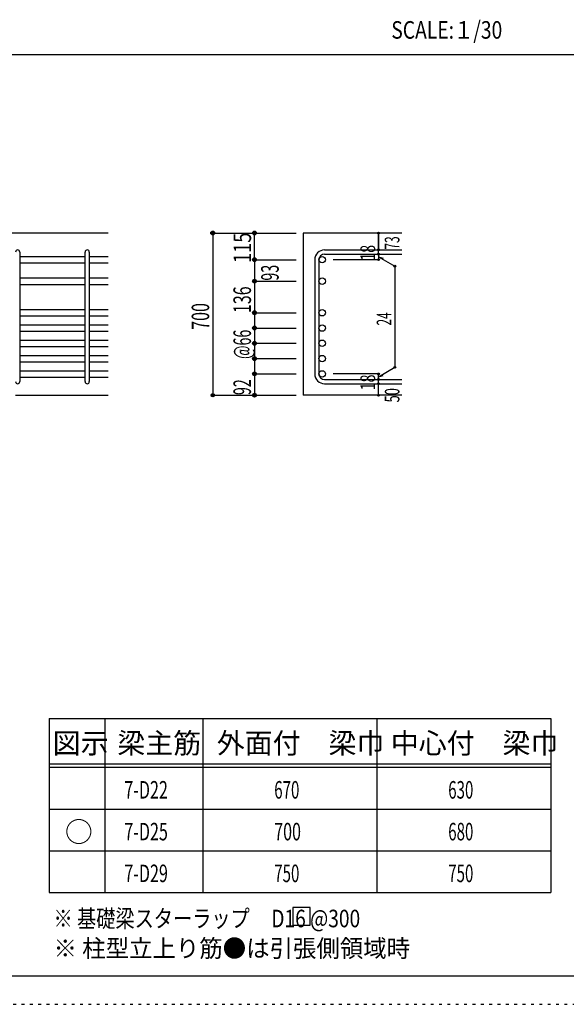
# Model space of a CAD drawing. Units: inches. Extents: x 141 to 12441, y 138 to 8778.
# Drawn here: x 7620 to 9977, y 138 to 4382 of the extents above; entities that cross this region are included whole.
import ezdxf

# ---------------------------------------------------------------- set-up
doc = ezdxf.new("R2010")
doc.units = ezdxf.units.IN
doc.header["$LTSCALE"] = 30
doc.header["$MEASUREMENT"] = 0
for name, pattern in [('CENTER', [12, 5, -0.8, 0.4, -0.8, 5]), ('DIVIDE', [13.2, 5, -0.8, 0.4, -0.8, 0.4, -0.8, 5]), ('DOT', [1.6, 0.4, -0.8, 0.4]), ('HIDDEN', [8, 1, -2, 2, -2, 1])]:
    doc.linetypes.add(name, pattern=pattern)
for name, color, linetype in [('002', 7, 'Continuous'), ('006', 7, 'Continuous'), ('007', 7, 'Continuous'), ('014', 7, 'Continuous'), ('104', 7, 'Continuous'), ('111', 7, 'Continuous'), ('241', 7, 'Continuous'), ('250', 7, 'Continuous')]:
    doc.layers.add(name, color=color, linetype=linetype)
doc.styles.add('DRACAD', font='txt', dxfattribs={"width": 0.85, "bigfont": 'extfont2'})

msp = doc.modelspace()

# ---------------------------------------------------------------- linework, layer by layer
at = {"layer": '002', "color": 2, "linetype": 'Continuous'}
for p, q in [((8002.4, 3462.8), (6102.4, 3462.8)), ((9267.4, 3462.8), (8842.4, 3462.8)), ((8842.4, 3462.8), (8842.4, 2763.3)), ((7602.4, 2763.3), (8002.4, 2763.3)), ((9267.4, 2763.3), (8842.4, 2763.3))]:
    msp.add_line(p, q, dxfattribs=at)
at = {"layer": '006', "color": 7, "linetype": 'Continuous'}
for p, q in [((7620.4, 3361.9), (7902.4, 3361.9)), ((7920.4, 3361.9), (8002.4, 3361.9)), ((7620.4, 3333.9), (7902.4, 3333.9)), ((7920.4, 3333.9), (8002.4, 3333.9)), ((7620.4, 3269.3), (7902.4, 3269.3)), ((7920.4, 3269.3), (8002.4, 3269.3)), ((7620.4, 3241.3), (7902.4, 3241.3)), ((7920.4, 3241.3), (8002.4, 3241.3)), ((7620.4, 3133.3), (7902.4, 3133.3)), ((7620.4, 3105.3), (7902.4, 3105.3)), ((7920.4, 3133.3), (8002.4, 3133.3)), ((7920.4, 3105.3), (8002.4, 3105.3)), ((7620.4, 3067.3), (7902.4, 3067.3)), ((7920.4, 3067.3), (8002.4, 3067.3)), ((7620.4, 3039.3), (7902.4, 3039.3)), ((7920.4, 3039.3), (8002.4, 3039.3)), ((7620.4, 3001.3), (7902.4, 3001.3)), ((7620.4, 2973.3), (7902.4, 2973.3)), ((7920.4, 3001.3), (8002.4, 3001.3)), ((7920.4, 2973.3), (8002.4, 2973.3)), ((7620.4, 2935.3), (7902.4, 2935.3)), ((7920.4, 2935.3), (8002.4, 2935.3)), ((7620.4, 2907.3), (7902.4, 2907.3)), ((7920.4, 2907.3), (8002.4, 2907.3)), ((7620.4, 2869.3), (7902.4, 2869.3)), ((7920.4, 2869.3), (8002.4, 2869.3)), ((7620.4, 2841.3), (7902.4, 2841.3)), ((7920.4, 2841.3), (8002.4, 2841.3))]:
    msp.add_line(p, q, dxfattribs=at)
at = {"layer": '006', "color": 3, "linetype": 'Continuous'}
for centre in [(8924.4, 3347.9), (8924.4, 3255.3), (8924.4, 3119.3), (8924.4, 3053.3), (8924.4, 2987.3), (8924.4, 2921.3), (8924.4, 2855.3)]:
    msp.add_circle(centre, 14, dxfattribs=at)
at = {"layer": '007', "color": 7, "linetype": 'Continuous'}
for p, q in [((7620.4, 3380.9), (7620.4, 2822.3)), ((7902.4, 2822.3), (7902.4, 3380.9)), ((7920.4, 3380.9), (7920.4, 2822.3)), ((8934.4, 3389.9), (9267.4, 3389.9)), ((8934.4, 3371.9), (9267.4, 3371.9)), ((8892.4, 3347.9), (8892.4, 2855.3)), ((8910.4, 3347.9), (8910.4, 2855.3)), ((8934.4, 2831.3), (9267.4, 2831.3)), ((8934.4, 2813.3), (9267.4, 2813.3))]:
    msp.add_line(p, q, dxfattribs=at)
for centre, radius, start, end in [((7611.4, 3380.9), 9, 0, 180), ((7911.4, 3380.9), 9, 0, 180), ((8934.4, 3347.9), 42, 90, 180), ((8934.4, 3347.9), 24, 90, 180), ((8934.4, 2855.3), 42, 180, 270), ((8934.4, 2855.3), 24, 180, 270), ((7611.4, 2822.3), 9, 180, 0), ((7911.4, 2822.3), 9, 180, 0)]:
    msp.add_arc(centre, radius, start, end, dxfattribs=at)
at = {"layer": '014', "color": 4, "linetype": 'Continuous'}
for p, q in [((8452.4, 3462.8), (8632.4, 3462.8)), ((8452.4, 3462.8), (8632.4, 3462.8)), ((8452.4, 3462.8), (8452.4, 2763.3)), ((8632.4, 3462.8), (8812.4, 3462.8)), ((8632.4, 3462.8), (8812.4, 3462.8)), ((8632.4, 3462.8), (8812.4, 3462.8)), ((8632.4, 3347.9), (8632.4, 3462.8)), ((9167.4, 3389.9), (9167.4, 3462.8)), ((9167.4, 3462.8), (9167.4, 3389.9)), ((9167.4, 3371.9), (9167.4, 3389.9)), ((9167.4, 3371.9), (9167.4, 3347.9)), ((9167.4, 3359.9), (9237.5, 3319.5)), ((9167.4, 3359.9), (9186.8, 3354.7)), ((8632.4, 3347.9), (8812.4, 3347.9)), ((8632.4, 3347.9), (8632.4, 3255.3)), ((9167.4, 3347.9), (8971.3, 3347.9)), ((9237.5, 3319.5), (9237.5, 2883.8)), ((8632.4, 3255.3), (8812.4, 3255.3)), ((8632.4, 3255.3), (8632.4, 3119.3)), ((8632.4, 3119.3), (8812.4, 3119.3)), ((8632.4, 3119.3), (8632.4, 2855.3)), ((8632.4, 3053.3), (8812.4, 3053.3)), ((8632.4, 2987.3), (8812.4, 2987.3)), ((8632.4, 2921.3), (8812.4, 2921.3)), ((8632.4, 2855.3), (8812.4, 2855.3)), ((8632.4, 2855.3), (8632.4, 2763.3)), ((9167.4, 2855.3), (8971.3, 2855.3)), ((9167.4, 2843.3), (9237.5, 2883.8)), ((9167.4, 2831.3), (9167.4, 2855.3)), ((9167.4, 2843.3), (9186.8, 2848.5)), ((9167.4, 2813.3), (9167.4, 2831.3)), ((9167.4, 2763.3), (9167.4, 2813.3)), ((8452.4, 2763.3), (8632.4, 2763.3)), ((8632.4, 2763.3), (8812.4, 2763.3))]:
    msp.add_line(p, q, dxfattribs=at)
for centre, radius in [((8452.4, 3462.8), 8), ((8452.4, 3462.8), 7.2), ((8452.4, 3462.8), 6.4), ((8452.4, 3462.8), 5.6), ((8452.4, 3462.8), 4.8), ((8452.4, 3462.8), 4), ((8452.4, 3462.8), 3.2), ((8452.4, 3462.8), 2.4), ((8452.4, 3462.8), 1.6), ((8452.4, 3462.8), 0.8), ((8632.4, 3462.8), 8), ((8632.4, 3462.8), 7.2), ((8632.4, 3462.8), 6.4), ((8632.4, 3462.8), 5.6), ((8632.4, 3462.8), 4.8), ((8632.4, 3462.8), 4), ((8632.4, 3462.8), 3.2), ((8632.4, 3462.8), 2.4), ((8632.4, 3462.8), 0.8), ((9167.4, 3462.8), 4), ((9167.4, 3462.8), 3.6), ((9167.4, 3462.8), 3.2), ((9167.4, 3462.8), 2.8), ((9167.4, 3462.8), 2.4), ((9167.4, 3462.8), 2), ((9167.4, 3462.8), 1.6), ((9167.4, 3462.8), 1.2), ((9167.4, 3462.8), 0.8), ((9167.4, 3462.8), 0.4), ((8632.4, 3347.9), 8), ((8632.4, 3347.9), 7.2), ((8632.4, 3347.9), 6.4), ((8632.4, 3347.9), 5.6), ((9167.4, 3389.9), 4), ((9167.4, 3371.9), 4), ((9167.4, 3389.9), 3.6), ((9167.4, 3371.9), 3.6), ((9167.4, 3389.9), 3.2), ((9167.4, 3371.9), 3.2), ((9167.4, 3389.9), 2.8), ((9167.4, 3371.9), 2.8), ((9167.4, 3389.9), 2.4), ((9167.4, 3371.9), 2.4), ((9167.4, 3389.9), 2), ((9167.4, 3371.9), 2), ((9167.4, 3389.9), 1.6), ((9167.4, 3371.9), 1.6), ((9167.4, 3389.9), 1.2), ((9167.4, 3371.9), 1.2), ((9167.4, 3389.9), 0.8), ((9167.4, 3371.9), 0.8), ((9167.4, 3389.9), 0.4), ((9167.4, 3371.9), 0.4), ((8632.4, 3347.9), 4.8), ((8632.4, 3347.9), 4), ((8632.4, 3347.9), 3.2), ((8632.4, 3347.9), 2.4), ((8632.4, 3347.9), 1.6), ((8632.4, 3347.9), 0.8), ((9167.4, 3347.9), 4), ((9167.4, 3347.9), 3.6), ((9167.4, 3347.9), 3.2), ((9167.4, 3347.9), 2.8), ((9167.4, 3347.9), 2.4), ((9167.4, 3347.9), 2), ((9167.4, 3347.9), 1.6), ((9167.4, 3347.9), 1.2), ((9167.4, 3347.9), 0.8), ((9167.4, 3347.9), 0.4), ((9237.5, 3319.5), 4), ((9237.5, 3319.5), 3.6), ((9237.5, 3319.5), 3.2), ((9237.5, 3319.5), 2.8), ((9237.5, 3319.5), 2.4), ((9237.5, 3319.5), 2), ((9237.5, 3319.5), 1.6), ((9237.5, 3319.5), 1.2), ((9237.5, 3319.5), 0.8), ((9237.5, 3319.5), 0.4), ((8632.4, 3255.3), 8), ((8632.4, 3255.3), 7.2), ((8632.4, 3255.3), 6.4), ((8632.4, 3255.3), 5.6), ((8632.4, 3255.3), 4.8), ((8632.4, 3255.3), 4), ((8632.4, 3255.3), 3.2), ((8632.4, 3255.3), 2.4), ((8632.4, 3255.3), 1.6), ((8632.4, 3255.3), 0.8), ((8632.4, 3119.3), 8), ((8632.4, 3119.3), 7.2), ((8632.4, 3119.3), 6.4), ((8632.4, 3119.3), 5.6), ((8632.4, 3119.3), 4.8), ((8632.4, 3119.3), 4), ((8632.4, 3119.3), 3.2), ((8632.4, 3119.3), 2.4), ((8632.4, 3119.3), 1.6), ((8632.4, 3119.3), 0.8), ((8632.4, 3053.3), 8), ((8632.4, 3053.3), 7.2), ((8632.4, 3053.3), 6.4), ((8632.4, 3053.3), 5.6), ((8632.4, 3053.3), 4.8), ((8632.4, 3053.3), 4), ((8632.4, 3053.3), 3.2), ((8632.4, 3053.3), 2.4), ((8632.4, 3053.3), 1.6), ((8632.4, 3053.3), 0.8), ((8632.4, 2987.3), 8), ((8632.4, 2987.3), 7.2), ((8632.4, 2987.3), 6.4), ((8632.4, 2987.3), 5.6), ((8632.4, 2987.3), 4.8), ((8632.4, 2987.3), 4), ((8632.4, 2987.3), 3.2), ((8632.4, 2987.3), 2.4), ((8632.4, 2987.3), 1.6), ((8632.4, 2987.3), 0.8), ((8632.4, 2921.3), 8), ((8632.4, 2921.3), 7.2), ((8632.4, 2921.3), 6.4), ((8632.4, 2921.3), 5.6), ((8632.4, 2921.3), 4.8), ((8632.4, 2921.3), 4), ((8632.4, 2921.3), 3.2), ((8632.4, 2921.3), 2.4), ((8632.4, 2921.3), 1.6), ((8632.4, 2921.3), 0.8), ((9237.5, 2883.8), 4), ((9237.5, 2883.8), 3.6), ((9237.5, 2883.8), 3.2), ((9237.5, 2883.8), 2.8), ((8632.4, 2855.3), 8), ((8632.4, 2855.3), 7.2), ((8632.4, 2855.3), 6.4), ((8632.4, 2855.3), 5.6), ((8632.4, 2855.3), 4.8), ((8632.4, 2855.3), 4), ((8632.4, 2855.3), 3.2), ((8632.4, 2855.3), 2.4), ((8632.4, 2855.3), 1.6), ((8632.4, 2855.3), 0.8), ((9167.4, 2855.3), 4), ((9167.4, 2855.3), 3.6), ((9167.4, 2855.3), 3.2), ((9167.4, 2855.3), 2.8), ((9167.4, 2855.3), 2.4), ((9167.4, 2855.3), 2), ((9167.4, 2855.3), 1.6), ((9167.4, 2855.3), 1.2), ((9167.4, 2855.3), 0.8), ((9167.4, 2855.3), 0.4), ((9237.5, 2883.8), 2.4), ((9237.5, 2883.8), 2), ((9237.5, 2883.8), 1.6), ((9237.5, 2883.8), 1.2), ((9237.5, 2883.8), 0.8), ((9237.5, 2883.8), 0.4), ((9167.4, 2831.3), 4), ((9167.4, 2813.3), 4), ((9167.4, 2831.3), 3.6), ((9167.4, 2813.3), 3.6), ((9167.4, 2831.3), 3.2), ((9167.4, 2813.3), 3.2), ((9167.4, 2831.3), 2.8), ((9167.4, 2813.3), 2.8), ((9167.4, 2831.3), 2.4), ((9167.4, 2813.3), 2.4), ((9167.4, 2831.3), 2), ((9167.4, 2813.3), 2), ((9167.4, 2831.3), 1.6), ((9167.4, 2813.3), 1.6), ((9167.4, 2831.3), 1.2), ((9167.4, 2813.3), 1.2), ((9167.4, 2831.3), 0.8), ((9167.4, 2813.3), 0.8), ((9167.4, 2831.3), 0.4), ((9167.4, 2813.3), 0.4), ((8452.4, 2763.3), 7.2), ((8452.4, 2763.3), 6.4), ((8452.4, 2763.3), 5.6), ((8452.4, 2763.3), 4.8), ((8452.4, 2763.3), 4), ((8452.4, 2763.3), 3.2), ((8452.4, 2763.3), 2.4), ((8452.4, 2763.3), 1.6), ((8452.4, 2763.3), 0.8), ((8632.4, 2763.3), 8), ((8632.4, 2763.3), 7.2), ((8632.4, 2763.3), 6.4), ((8632.4, 2763.3), 5.6), ((8632.4, 2763.3), 4.8), ((8632.4, 2763.3), 4), ((8632.4, 2763.3), 3.2), ((8632.4, 2763.3), 2.4), ((8632.4, 2763.3), 1.6), ((8632.4, 2763.3), 0.8), ((9167.4, 2763.3), 4), ((9167.4, 2763.3), 3.6), ((9167.4, 2763.3), 3.2), ((9167.4, 2763.3), 2.8), ((9167.4, 2763.3), 2.4), ((9167.4, 2763.3), 2), ((9167.4, 2763.3), 1.6), ((9167.4, 2763.3), 1.2), ((9167.4, 2763.3), 0.8), ((9167.4, 2763.3), 0.4)]:
    msp.add_circle(centre, radius, dxfattribs=at)
at = {"layer": '014', "color": 7, "linetype": 'Continuous'}
for p in [(8452.4, 3462.8), (8452.4, 3462.8), (8452.4, 3462.8), (8452.4, 3462.8), (8452.4, 3462.8), (8452.4, 3462.8), (8452.4, 3462.8), (8452.4, 3462.8), (8452.4, 3462.8), (8452.4, 3462.8), (8452.4, 3462.8), (8452.4, 3462.8), (8452.4, 3462.8), (8452.4, 3462.8), (8452.4, 3462.8), (8452.4, 3462.8), (8452.4, 3462.8), (8452.4, 3462.8), (8452.4, 3462.8), (8452.4, 3462.8), (8452.4, 3462.8), (8452.4, 3462.8), (8452.4, 3462.8), (8452.4, 3462.8), (8452.4, 3462.8), (8452.4, 3462.8), (8452.4, 3462.8), (8452.4, 3462.8), (8452.4, 3462.8), (8452.4, 3462.8), (8632.4, 3462.8), (8632.4, 3462.8), (8632.4, 3462.8), (8632.4, 3462.8), (8632.4, 3462.8), (8632.4, 3462.8), (8632.4, 3462.8), (8632.4, 3462.8), (8632.4, 3462.8), (8632.4, 3462.8), (8632.4, 3462.8), (8632.4, 3462.8), (8632.4, 3462.8), (8632.4, 3462.8), (8632.4, 3462.8), (8632.4, 3462.8), (8632.4, 3462.8), (8632.4, 3462.8), (8632.4, 3462.8), (8632.4, 3462.8), (9167.4, 3462.8), (9167.4, 3462.8), (9167.4, 3462.8), (9167.4, 3389.9), (9167.4, 3389.9), (9167.4, 3389.9), (9167.4, 3371.9), (9167.4, 3371.9), (8632.4, 3347.9), (8632.4, 3347.9), (8632.4, 3347.9), (8632.4, 3347.9), (8632.4, 3347.9), (8632.4, 3347.9), (8632.4, 3347.9), (8632.4, 3347.9), (8632.4, 3347.9), (8632.4, 3347.9), (8632.4, 3347.9), (8632.4, 3347.9), (8632.4, 3347.9), (8632.4, 3347.9), (8632.4, 3347.9), (8632.4, 3347.9), (8632.4, 3347.9), (8632.4, 3347.9), (8632.4, 3347.9), (8632.4, 3347.9), (8632.4, 3347.9), (9167.4, 3347.9), (9167.4, 3347.9), (9167.4, 3347.9), (9167.4, 3347.9), (9237.5, 3319.5), (9237.5, 3319.5), (9237.5, 3319.5), (8632.4, 3255.3), (8632.4, 3255.3), (8632.4, 3255.3), (8632.4, 3255.3), (8632.4, 3255.3), (8632.4, 3255.3), (8632.4, 3255.3), (8632.4, 3255.3), (8632.4, 3255.3), (8632.4, 3255.3), (8632.4, 3255.3), (8632.4, 3255.3), (8632.4, 3255.3), (8632.4, 3255.3), (8632.4, 3255.3), (8632.4, 3255.3), (8632.4, 3255.3), (8632.4, 3255.3), (8632.4, 3255.3), (8632.4, 3255.3), (8632.4, 3255.3), (8632.4, 3119.3), (8632.4, 3119.3), (8632.4, 3119.3), (8632.4, 3119.3), (8632.4, 3119.3), (8632.4, 3119.3), (8632.4, 3119.3), (8632.4, 3119.3), (8632.4, 3119.3), (8632.4, 3119.3), (8632.4, 3119.3), (8632.4, 3119.3), (8632.4, 3119.3), (8632.4, 3119.3), (8632.4, 3119.3), (8632.4, 3119.3), (8632.4, 3119.3), (8632.4, 3119.3), (8632.4, 3119.3), (8632.4, 3119.3), (8632.4, 3119.3), (8632.4, 3053.3), (8632.4, 3053.3), (8632.4, 3053.3), (8632.4, 3053.3), (8632.4, 3053.3), (8632.4, 3053.3), (8632.4, 3053.3), (8632.4, 3053.3), (8632.4, 3053.3), (8632.4, 3053.3), (8632.4, 3053.3), (8632.4, 3053.3), (8632.4, 3053.3), (8632.4, 3053.3), (8632.4, 3053.3), (8632.4, 3053.3), (8632.4, 3053.3), (8632.4, 3053.3), (8632.4, 3053.3), (8632.4, 3053.3), (8632.4, 3053.3), (8632.4, 2987.3), (8632.4, 2987.3), (8632.4, 2987.3), (8632.4, 2987.3), (8632.4, 2987.3), (8632.4, 2987.3), (8632.4, 2987.3), (8632.4, 2987.3), (8632.4, 2987.3), (8632.4, 2987.3), (8632.4, 2987.3), (8632.4, 2987.3), (8632.4, 2987.3), (8632.4, 2987.3), (8632.4, 2987.3), (8632.4, 2987.3), (8632.4, 2987.3), (8632.4, 2987.3), (8632.4, 2987.3), (8632.4, 2987.3), (8632.4, 2987.3), (8632.4, 2921.3), (8632.4, 2921.3), (8632.4, 2921.3), (8632.4, 2921.3), (8632.4, 2921.3), (8632.4, 2921.3), (8632.4, 2921.3), (8632.4, 2921.3), (8632.4, 2921.3), (8632.4, 2921.3), (8632.4, 2921.3), (8632.4, 2921.3), (8632.4, 2921.3), (8632.4, 2921.3), (8632.4, 2921.3), (8632.4, 2921.3), (8632.4, 2921.3), (8632.4, 2921.3), (8632.4, 2921.3), (8632.4, 2921.3), (8632.4, 2921.3), (8632.4, 2855.3), (8632.4, 2855.3), (8632.4, 2855.3), (8632.4, 2855.3), (8632.4, 2855.3), (8632.4, 2855.3), (8632.4, 2855.3), (8632.4, 2855.3), (8632.4, 2855.3), (8632.4, 2855.3), (8632.4, 2855.3), (8632.4, 2855.3), (8632.4, 2855.3), (8632.4, 2855.3), (8632.4, 2855.3), (8632.4, 2855.3), (8632.4, 2855.3), (8632.4, 2855.3), (8632.4, 2855.3), (8632.4, 2855.3), (8632.4, 2855.3), (9167.4, 2855.3), (9167.4, 2855.3), (9167.4, 2855.3), (9167.4, 2855.3), (9167.4, 2855.3), (9167.4, 2855.3), (9167.4, 2855.3), (9237.5, 2883.8), (9237.5, 2883.8), (9237.5, 2883.8), (9167.4, 2831.3), (9167.4, 2831.3), (9167.4, 2813.3), (9167.4, 2813.3), (8452.4, 2763.3), (8452.4, 2763.3), (8452.4, 2763.3), (8452.4, 2763.3), (8452.4, 2763.3), (8452.4, 2763.3), (8452.4, 2763.3), (8452.4, 2763.3), (8452.4, 2763.3), (8452.4, 2763.3), (8452.4, 2763.3), (8452.4, 2763.3), (8452.4, 2763.3), (8452.4, 2763.3), (8452.4, 2763.3), (8452.4, 2763.3), (8452.4, 2763.3), (8452.4, 2763.3), (8452.4, 2763.3), (8452.4, 2763.3), (8452.4, 2763.3), (8452.4, 2763.3), (8452.4, 2763.3), (8452.4, 2763.3), (8452.4, 2763.3), (8452.4, 2763.3), (8452.4, 2763.3), (8452.4, 2763.3), (8632.4, 2763.3), (8632.4, 2763.3), (8632.4, 2763.3), (8632.4, 2763.3), (8632.4, 2763.3), (8632.4, 2763.3), (8632.4, 2763.3), (8632.4, 2763.3), (8632.4, 2763.3), (8632.4, 2763.3), (8632.4, 2763.3), (8632.4, 2763.3), (8632.4, 2763.3), (8632.4, 2763.3), (8632.4, 2763.3), (8632.4, 2763.3), (8632.4, 2763.3), (8632.4, 2763.3), (8632.4, 2763.3), (8632.4, 2763.3), (8632.4, 2763.3), (9167.4, 2763.3), (9167.4, 2763.3)]:
    msp.add_point(p, dxfattribs=at)
at = {"layer": '104', "color": 7, "linetype": 'Continuous'}
for p, q in [((8872.4, 554.6), (8797.4, 554.6)), ((8797.4, 554.6), (8797.4, 479.6)), ((8872.4, 479.6), (8872.4, 554.6)), ((8797.4, 479.6), (8872.4, 479.6))]:
    msp.add_line(p, q, dxfattribs=at)
at = {"layer": '111', "color": 3, "linetype": 'Continuous'}
for p, q in [((7747.7, 1369.6), (7747.7, 619.6)), ((7747.7, 1369.6), (9910.2, 1369.6)), ((9910.2, 1369.6), (9910.2, 619.6)), ((7747.7, 619.6), (9910.2, 619.6))]:
    msp.add_line(p, q, dxfattribs=at)
at = {"layer": '111', "color": 7, "linetype": 'Continuous'}
for p, q in [((7987.7, 1369.6), (7987.7, 619.6)), ((8410.2, 1369.6), (8410.2, 619.6)), ((9160.2, 1369.6), (9160.2, 619.6)), ((7747.7, 1174.6), (9910.2, 1174.6)), ((7747.7, 1159.6), (9910.2, 1159.6)), ((7747.7, 979.6), (9910.2, 979.6)), ((7747.7, 799.6), (9910.2, 799.6))]:
    msp.add_line(p, q, dxfattribs=at)
at = {"layer": '241', "color": 2, "linetype": 'Continuous'}
msp.add_line((327.1, 4233), (10023.6, 4233), dxfattribs=at)
at = {"layer": '241', "color": 6, "linetype": 'Continuous'}
msp.add_line((12254.1, 259.8), (327.1, 259.8), dxfattribs=at)
at = {"layer": '250', "color": 172, "linetype": 'DOT'}
msp.add_line((140.6, 138), (12440.6, 138), dxfattribs=at)

# ---------------------------------------------------------------- texts
at = {"layer": '014', "color": 4, "linetype": 'Continuous', "style": 'DRACAD'}
for s, height, width, p in [('115', 75.63, 0.764781, (8617.8, 3333.2)), ('73', 63.03, 0.595, (9257.4, 3391.6))]:
    msp.add_text(s, height=height, rotation=90, dxfattribs=dict(at, width=width)).set_placement(p)
at = {"layer": '014', "color": 4, "linetype": 'DOT', "style": 'DRACAD'}
for s, height, width, p in [('18', 63.03, 0.713857, (9152.4, 3343.4)), ('136', 75.63, 0.669291, (8617.4, 3117.8)), ('700', 75.63, 0.671053, (8437.4, 3045.6)), ('24', 63.03, 0.595, (9222.5, 3064.1)), ('@66', 75.63, 0.595, (8617.4, 2919.8)), ('18', 63.03, 0.713857, (9152.4, 2784.8)), ('92', 75.63, 0.595, (8617.4, 2764.3)), ('50', 63.03, 0.650273, (9257.4, 2732.3))]:
    msp.add_text(s, height=height, rotation=90, dxfattribs=dict(at, width=width)).set_placement(p)
at = {"layer": '014', "color": 4, "linetype": 'DIVIDE', "style": 'DRACAD', "width": 0.595}
msp.add_text('93', height=75.63, rotation=90, dxfattribs=at).set_placement((8737, 3257.6))
at = {"layer": '104', "color": 2, "linetype": 'CENTER', "style": 'DRACAD', "width": 0.805802}
msp.add_text('SCALE:１/30', height=75.63, dxfattribs=at).set_placement((9222.3, 4300.5))
at = {"layer": '104', "color": 2, "linetype": 'CENTER', "style": 'DRACAD'}
for s, height, p in [('梁主筋', 88.24, (8041.5, 1219.6)), ('外面付\u3000梁巾', 88.24, (8470.2, 1219.6)), ('中心付\u3000梁巾', 88.24, (9220.2, 1219.6)), ('図示', 88.24, (7762.7, 1219.6)), ('○', 88.2, (7815.2, 837.1))]:
    msp.add_text(s, height=height, dxfattribs=at).set_placement(p)
at = {"layer": '104', "color": 7, "linetype": 'DOT', "style": 'DRACAD'}
for s, width, p in [('7-D22', 0.674333, (8071.5, 1024.6)), ('630', 0.630742, (9467.7, 1024.6)), ('7-D25', 0.674333, (8071.5, 844.6)), ('680', 0.630742, (9467.7, 844.6)), ('7-D29', 0.674333, (8071.5, 664.6)), ('750', 0.630742, (9467.7, 664.6))]:
    msp.add_text(s, height=75.63, dxfattribs=dict(at, width=width)).set_placement(p)
at = {"layer": '104', "color": 7, "linetype": 'DIVIDE', "style": 'DRACAD'}
for s, width, p in [('670', 0.630742, (8717.7, 1024.6)), ('700', 0.671053, (8717.7, 844.6)), ('750', 0.630742, (8717.7, 664.6))]:
    msp.add_text(s, height=75.63, dxfattribs=dict(at, width=width)).set_placement(p)
at = {"layer": '104', "color": 7, "linetype": 'Continuous', "style": 'DRACAD', "width": 0.801919}
msp.add_text('※ 基礎梁スターラップ     D16 @300', height=75.63, dxfattribs=at).set_placement((7766.3, 470))
at = {"layer": '104', "color": 7, "linetype": 'HIDDEN', "style": 'DRACAD', "width": 0.978515}
msp.add_text('※ 柱型立上り筋●は引張側領域時', height=75.63, dxfattribs=at).set_placement((7766.3, 341.5))

doc.saveas('drawing.dxf')
